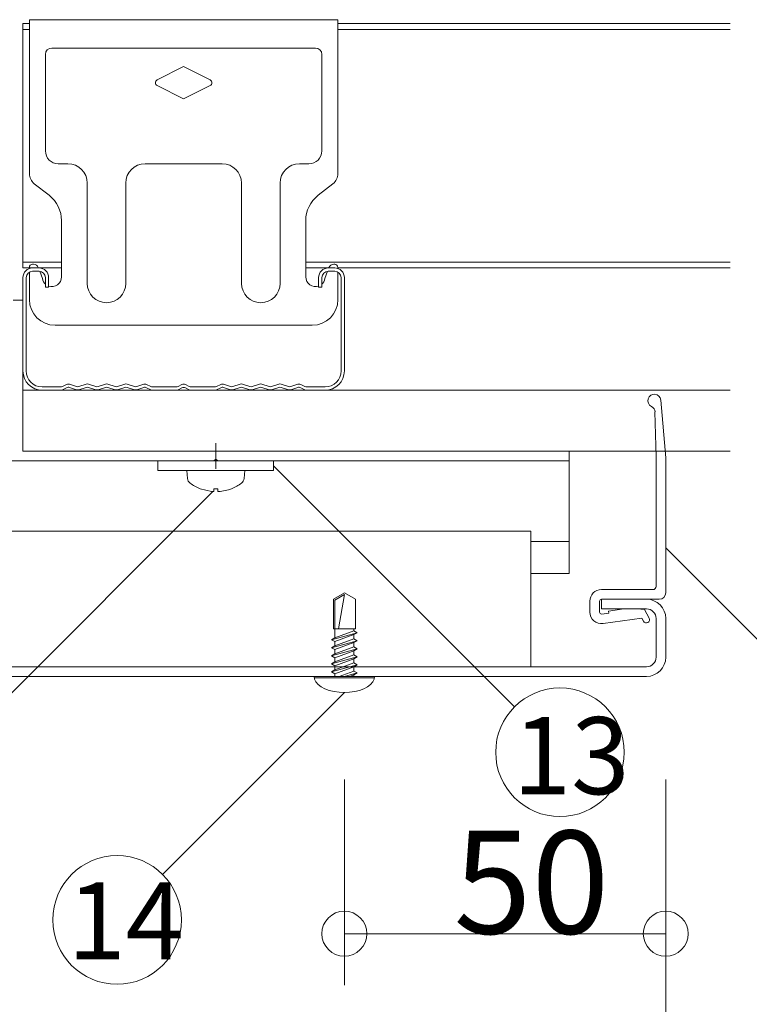
# Model space of a CAD drawing. Extents: x 23577 to 24006, y 5295 to 5592.
# Drawn here: x 23718 to 23741, y 5494 to 5524 of the extents above; entities that cross this region are included whole.
import ezdxf

# ---------------------------------------------------------------- set-up
doc = ezdxf.new("R2010")
doc.units = 0
doc.header["$LTSCALE"] = 20
doc.header["$MEASUREMENT"] = 0
for name, pattern in [('CENTER', [23, 20, -1, 1, -1]), ('DOT_17', [2, 1, -1]), ('HIDDEN', [1.5, 1, -0.5])]:
    doc.linetypes.add(name, pattern=pattern)
for name, color, linetype in [('_0-5_ア__ム1', 7, 'CONTINUOUS'), ('_0-6_ア__ム2', 7, 'CONTINUOUS'), ('_0-7_カバ__', 7, 'CONTINUOUS'), ('_0-9_小物', 7, 'CONTINUOUS'), ('_0-A_寸法', 7, 'CONTINUOUS'), ('_1-2_小物_2', 7, 'CONTINUOUS'), ('_1-D_レイヤ1', 7, 'CONTINUOUS'), ('_3-0__0-3_フレ__ム', 7, 'CONTINUOUS'), ('_3-1__0-2_軽天', 7, 'CONTINUOUS')]:
    doc.layers.add(name, color=color, linetype=linetype)
doc.styles.get("Standard").update_dxf_attribs({"font": 'txt', "bigfont": 'bigfont.shx'})

msp = doc.modelspace()

# ---------------------------------------------------------------- linework, layer by layer
at = {"layer": '_0-5_ア__ム1', "color": 7, "linetype": 'Continuous', "lineweight": 9}
for p, q in [((23734.036, 5508.543), (23665.236, 5508.543)), ((23734.036, 5504.323), (23734.036, 5508.543)), ((23734.036, 5504.323), (23662.036, 5504.323))]:
    msp.add_line(p, q, dxfattribs=at)
at = {"layer": '_0-5_ア__ム1', "color": 7, "linetype": 'HIDDEN', "lineweight": 9}
msp.add_line((23734.036, 5504.323), (23662.036, 5504.323), dxfattribs=at)
msp.add_line((23734.036, 5504.323), (23662.036, 5504.323), dxfattribs=at)
msp.add_line((23734.036, 5504.323), (23662.036, 5504.323), dxfattribs=at)
at = {"layer": '_0-6_ア__ム2', "color": 7, "linetype": 'Continuous', "lineweight": 9}
for p, q in [((23697.236, 5510.723), (23735.236, 5510.723)), ((23735.236, 5508.223), (23735.236, 5510.723)), ((23735.236, 5508.223), (23734.036, 5508.223)), ((23735.236, 5507.223), (23735.236, 5508.223)), ((23734.036, 5507.223), (23735.236, 5507.223))]:
    msp.add_line(p, q, dxfattribs=at)
at = {"layer": '_0-7_カバ__', "color": 7, "linetype": 'Continuous', "lineweight": 9}
for p, q in [((23736.236, 5506.423), (23736.236, 5506.123)), ((23737.636, 5506.423), (23736.236, 5506.423)), ((23736.236, 5506.123), (23737.636, 5506.123)), ((23737.936, 5505.823), (23737.936, 5504.623)), ((23738.236, 5504.623), (23738.236, 5505.823)), ((23737.636, 5504.323), (23661.636, 5504.323)), ((23661.636, 5504.023), (23737.636, 5504.023))]:
    msp.add_line(p, q, dxfattribs=at)
for centre, radius, start, end in [((23737.636, 5505.823), 0.6, 0, 90), ((23737.636, 5505.823), 0.3, 0, 90), ((23737.636, 5504.623), 0.3, 270, 0), ((23737.636, 5504.623), 0.6, 270, 0)]:
    msp.add_arc(centre, radius, start, end, dxfattribs=at)
at = {"layer": '_0-9_小物', "color": 7, "linetype": 'DOT_17', "lineweight": 9}
for p, q in [((23728.236, 5506.623), (23727.895, 5506.426)), ((23728.236, 5506.566), (23727.945, 5506.397)), ((23728.236, 5506.566), (23728.05, 5505.507)), ((23728.236, 5506.623), (23728.578, 5506.426)), ((23727.895, 5505.507), (23727.895, 5506.426)), ((23727.945, 5505.507), (23727.945, 5506.397)), ((23728.578, 5505.507), (23728.578, 5506.426)), ((23727.836, 5505.165), (23728.636, 5505.382)), ((23727.836, 5505.165), (23727.938, 5505.223)), ((23727.895, 5505.507), (23728.578, 5505.507)), ((23727.938, 5505.223), (23727.938, 5505.507)), ((23728.535, 5505.441), (23727.938, 5505.223)), ((23728.535, 5505.323), (23727.938, 5505.106)), ((23728.535, 5505.441), (23728.535, 5505.507)), ((23728.535, 5505.441), (23728.636, 5505.382)), ((23728.636, 5505.382), (23728.535, 5505.323)), ((23728.535, 5505.191), (23728.535, 5505.323)), ((23727.938, 5505.106), (23727.836, 5505.165)), ((23727.836, 5504.915), (23728.636, 5505.132)), ((23727.836, 5504.915), (23727.938, 5504.973)), ((23727.938, 5504.856), (23727.836, 5504.915)), ((23728.535, 5505.191), (23727.938, 5504.973)), ((23727.938, 5504.973), (23727.938, 5505.106)), ((23728.535, 5505.073), (23727.938, 5504.856)), ((23728.535, 5504.941), (23727.938, 5504.723)), ((23728.535, 5505.191), (23728.636, 5505.132)), ((23728.636, 5505.132), (23728.535, 5505.073)), ((23728.535, 5504.941), (23728.535, 5505.073)), ((23728.535, 5504.941), (23728.636, 5504.882)), ((23727.836, 5504.665), (23728.636, 5504.882)), ((23727.836, 5504.665), (23727.938, 5504.723)), ((23727.938, 5504.606), (23727.836, 5504.665)), ((23727.836, 5504.415), (23728.636, 5504.632)), ((23727.938, 5504.723), (23727.938, 5504.856)), ((23728.535, 5504.823), (23727.938, 5504.606)), ((23728.535, 5504.691), (23727.938, 5504.473)), ((23727.938, 5504.473), (23727.938, 5504.606)), ((23728.636, 5504.882), (23728.535, 5504.823)), ((23728.535, 5504.691), (23728.535, 5504.823)), ((23728.535, 5504.691), (23728.636, 5504.632)), ((23728.636, 5504.632), (23728.535, 5504.573)), ((23727.836, 5504.415), (23727.938, 5504.473)), ((23727.938, 5504.356), (23727.836, 5504.415)), ((23727.836, 5504.165), (23728.636, 5504.382)), ((23728.535, 5504.573), (23727.938, 5504.356)), ((23728.535, 5504.441), (23727.938, 5504.223)), ((23727.938, 5504.223), (23727.938, 5504.356)), ((23728.535, 5504.323), (23727.938, 5504.106)), ((23728.535, 5504.441), (23728.535, 5504.573)), ((23728.535, 5504.441), (23728.636, 5504.382)), ((23728.636, 5504.382), (23728.535, 5504.323)), ((23728.535, 5504.191), (23728.535, 5504.323)), ((23727.836, 5504.165), (23727.938, 5504.223)), ((23727.938, 5504.106), (23727.836, 5504.165)), ((23727.938, 5504.023), (23727.938, 5504.106)), ((23728.535, 5504.191), (23728.075, 5504.023)), ((23728.236, 5504.023), (23728.636, 5504.132)), ((23728.535, 5504.073), (23728.398, 5504.023)), ((23728.535, 5504.191), (23728.636, 5504.132)), ((23728.636, 5504.132), (23728.535, 5504.073)), ((23728.535, 5504.023), (23728.535, 5504.073))]:
    msp.add_line(p, q, dxfattribs=at)
at = {"layer": '_0-9_小物', "color": 7, "linetype": 'Continuous', "lineweight": 9}
for p, q in [((23736.236, 5506.723), (23737.836, 5506.723)), ((23735.876, 5506.023), (23735.876, 5506.363)), ((23736.176, 5506.023), (23736.176, 5506.363)), ((23736.236, 5506.423), (23738.036, 5506.423)), ((23736.93, 5506.12), (23737.333, 5506.126)), ((23737.333, 5506.126), (23737.579, 5506.099)), ((23736.245, 5505.964), (23736.463, 5505.994)), ((23736.286, 5505.667), (23737.493, 5505.835)), ((23736.454, 5506.054), (23736.93, 5506.12)), ((23736.463, 5505.994), (23736.454, 5506.054)), ((23737.493, 5505.835), (23737.543, 5505.741)), ((23737.579, 5506.099), (23737.719, 5505.834)), ((23729.176, 5504.023), (23727.296, 5504.023)), ((23727.296, 5504.023), (23727.311, 5503.936)), ((23729.173, 5503.983), (23727.299, 5503.983)), ((23729.162, 5503.936), (23729.176, 5504.023)), ((23727.311, 5503.936), (23727.353, 5503.852)), ((23727.353, 5503.852), (23727.422, 5503.773)), ((23727.422, 5503.773), (23727.516, 5503.702)), ((23727.516, 5503.702), (23727.632, 5503.64)), ((23728.841, 5503.64), (23728.956, 5503.702)), ((23728.956, 5503.702), (23729.05, 5503.773)), ((23729.05, 5503.773), (23729.12, 5503.852)), ((23729.12, 5503.852), (23729.162, 5503.936)), ((23727.632, 5503.64), (23727.766, 5503.59)), ((23727.766, 5503.59), (23727.915, 5503.553)), ((23727.915, 5503.553), (23728.073, 5503.531)), ((23728.073, 5503.531), (23728.236, 5503.523)), ((23728.236, 5503.523), (23728.4, 5503.531)), ((23728.4, 5503.531), (23728.558, 5503.553)), ((23728.558, 5503.553), (23728.706, 5503.59)), ((23728.706, 5503.59), (23728.841, 5503.64))]:
    msp.add_line(p, q, dxfattribs=at)
for centre, radius, start, end in [((23737.836, 5506.823), 0.1, 270, 0), ((23736.236, 5506.363), 0.36, 90, 180), ((23738.036, 5506.623), 0.2, 270, 0), ((23736.236, 5506.363), 0.06, 90, 180), ((23736.236, 5506.023), 0.36, 180, 277.9418), ((23736.236, 5506.023), 0.06, 180, 277.9418), ((23737.631, 5505.788), 0.1, 207.9418, 27.9418)]:
    msp.add_arc(centre, radius, start, end, dxfattribs=at)
at = {"layer": '_0-A_寸法', "color": 7, "linetype": 'Continuous', "lineweight": 9}
for p, q in [((23733.53, 5503.079), (23726.036, 5510.573)), ((23717.446, 5503.079), (23724.139, 5509.771)), ((23743.893, 5502.366), (23738.236, 5508.023)), ((23722.579, 5497.866), (23728.236, 5503.523)), ((23728.236, 5500.823), (23728.236, 5494.423)), ((23738.236, 5500.823), (23738.236, 5494.423)), ((23738.236, 5500.823), (23738.236, 5480.023)), ((23728.236, 5496.023), (23728.236, 5494.423)), ((23738.236, 5496.023), (23728.236, 5496.023)), ((23738.236, 5496.023), (23738.236, 5494.423))]:
    msp.add_line(p, q, dxfattribs=at)
for centre, radius in [((23734.945, 5501.665), 2), ((23721.165, 5496.452), 2), ((23728.236, 5496.023), 0.7), ((23738.236, 5496.023), 0.7)]:
    msp.add_circle(centre, radius, dxfattribs=at)
at = {"layer": '_1-2_小物_2', "color": 7, "linetype": 'Continuous', "lineweight": 9}
for p, q in [((23722.436, 5510.723), (23726.036, 5510.723)), ((23722.436, 5510.423), (23722.436, 5510.723)), ((23726.036, 5510.423), (23726.036, 5510.723)), ((23722.436, 5510.423), (23726.036, 5510.423)), ((23723.336, 5510.423), (23723.358, 5510.174)), ((23725.115, 5510.174), (23725.136, 5510.423)), ((23723.748, 5509.859), (23724.104, 5509.771)), ((23724.173, 5509.771), (23724.173, 5509.859)), ((23724.173, 5509.859), (23724.236, 5509.858)), ((23724.236, 5509.858), (23724.299, 5509.859)), ((23724.299, 5509.859), (23724.299, 5509.771)), ((23724.369, 5509.771), (23724.629, 5509.825)), ((23724.629, 5509.825), (23724.725, 5509.859)), ((23724.104, 5509.771), (23724.173, 5509.771)), ((23724.299, 5509.771), (23724.369, 5509.771))]:
    msp.add_line(p, q, dxfattribs=at)
for centre, radius, start, end in [((23723.555, 5510.192), 0.198, 185, 232.6324), ((23724.917, 5510.192), 0.198, 307.3676, 355), ((23724.236, 5511.083), 1.32, 232.6324, 248.2664), ((23724.236, 5511.083), 1.32, 291.7484, 307.3676)]:
    msp.add_arc(centre, radius, start, end, dxfattribs=at)
at = {"layer": '_1-D_レイヤ1', "color": 7, "linetype": 'Continuous', "lineweight": 9}
for p, q in [((23738.236, 5510.823), (23738.079, 5512.616)), ((23737.936, 5510.843), (23737.901, 5512.246)), ((23737.936, 5506.823), (23737.936, 5510.843)), ((23738.236, 5510.823), (23738.236, 5506.623))]:
    msp.add_line(p, q, dxfattribs=at)
for centre, start, end in [((23737.88, 5512.599), 5, 243.4665), ((23737.702, 5512.241), 1.4237, 63.4665)]:
    msp.add_arc(centre, 0.2, start, end, dxfattribs=at)
at = {"layer": '_3-0__0-3_フレ__ム', "color": 7, "linetype": 'Continuous', "lineweight": 9}
for p, q in [((23718.236, 5515.723), (23717.936, 5515.723)), ((23718.236, 5511.023), (23718.236, 5515.723)), ((23711.836, 5510.723), (23724.176, 5510.723)), ((23735.236, 5511.023), (23718.236, 5511.023)), ((23724.176, 5510.723), (23724.236, 5510.783)), ((23724.236, 5510.783), (23724.296, 5510.723)), ((23724.296, 5510.723), (23735.236, 5510.723)), ((23735.236, 5510.723), (23735.236, 5511.023))]:
    msp.add_line(p, q, dxfattribs=at)
at = {"layer": '_3-0__0-3_フレ__ム', "color": 7, "linetype": 'CENTER', "lineweight": 9}
msp.add_line((23724.236, 5510.473), (23724.236, 5511.273), dxfattribs=at)
at = {"layer": '_3-1__0-2_軽天', "color": 7, "linetype": 'Continuous', "lineweight": 9}
for p, q in [((23718.236, 5524.323), (23718.436, 5524.323)), ((23718.236, 5516.723), (23718.236, 5524.323)), ((23718.436, 5524.443), (23728.036, 5524.443)), ((23718.436, 5524.143), (23718.436, 5524.443)), ((23728.036, 5524.443), (23728.036, 5524.143)), ((23728.036, 5524.323), (23740.236, 5524.323)), ((23718.236, 5524.143), (23718.436, 5524.143)), ((23718.436, 5519.659), (23718.436, 5524.143)), ((23728.036, 5524.143), (23740.236, 5524.143)), ((23728.036, 5519.659), (23728.036, 5524.143)), ((23718.936, 5523.363), (23718.936, 5520.363)), ((23727.336, 5523.563), (23719.136, 5523.563)), ((23727.536, 5520.363), (23727.536, 5523.363)), ((23723.236, 5522.983), (23722.415, 5522.573)), ((23724.057, 5522.573), (23723.236, 5522.983)), ((23722.415, 5522.394), (23723.236, 5521.983)), ((23723.236, 5521.983), (23724.057, 5522.394)), ((23719.336, 5519.963), (23719.636, 5519.963)), ((23722.036, 5519.963), (23724.436, 5519.963)), ((23726.836, 5519.963), (23727.136, 5519.963)), ((23719.051, 5518.984), (23718.59, 5519.343)), ((23720.236, 5519.363), (23720.236, 5516.243)), ((23721.436, 5516.243), (23721.436, 5519.363)), ((23725.036, 5519.363), (23725.036, 5516.243)), ((23726.236, 5516.243), (23726.236, 5519.363)), ((23727.882, 5519.343), (23727.421, 5518.984)), ((23719.436, 5516.443), (23719.436, 5518.195)), ((23727.036, 5518.195), (23727.036, 5516.443)), ((23718.236, 5516.903), (23719.436, 5516.903)), ((23718.536, 5516.843), (23718.564, 5516.843)), ((23727.036, 5516.903), (23740.236, 5516.903)), ((23727.908, 5516.843), (23727.936, 5516.843)), ((23718.236, 5516.723), (23718.436, 5516.723)), ((23718.236, 5516.723), (23719.436, 5516.723)), ((23718.436, 5516.706), (23718.436, 5516.743)), ((23718.436, 5515.743), (23718.436, 5516.596)), ((23718.736, 5516.723), (23718.536, 5516.723)), ((23718.536, 5516.623), (23718.736, 5516.623)), ((23718.715, 5516.738), (23718.72, 5516.723)), ((23718.757, 5516.622), (23718.841, 5516.391)), ((23727.036, 5516.723), (23727.736, 5516.723)), ((23727.632, 5516.391), (23727.716, 5516.622)), ((23727.936, 5516.723), (23727.736, 5516.723)), ((23727.736, 5516.623), (23727.936, 5516.623)), ((23727.753, 5516.723), (23727.758, 5516.738)), ((23728.036, 5516.706), (23728.036, 5516.743)), ((23728.036, 5516.723), (23740.236, 5516.723)), ((23728.036, 5515.743), (23728.036, 5516.596)), ((23718.236, 5516.423), (23718.236, 5513.523)), ((23718.336, 5513.523), (23718.336, 5516.423)), ((23718.936, 5516.423), (23718.936, 5516.123)), ((23719.036, 5516.123), (23719.036, 5516.423)), ((23727.436, 5516.423), (23727.436, 5516.123)), ((23727.536, 5516.123), (23727.536, 5516.423)), ((23728.136, 5516.423), (23728.136, 5513.523)), ((23728.236, 5513.523), (23728.236, 5516.423)), ((23718.936, 5516.123), (23719.036, 5516.123)), ((23727.436, 5516.123), (23727.536, 5516.123)), ((23719.236, 5514.943), (23727.236, 5514.943)), ((23740.236, 5512.923), (23718.236, 5512.923)), ((23718.236, 5511.023), (23718.236, 5512.923)), ((23719.412, 5513.023), (23718.836, 5513.023)), ((23718.836, 5512.923), (23719.412, 5512.923)), ((23719.596, 5513.101), (23719.465, 5513.036)), ((23719.465, 5512.936), (23719.596, 5513.001)), ((23719.902, 5513.036), (23719.687, 5513.108)), ((23719.687, 5513.008), (23719.902, 5512.936)), ((23720.202, 5513.111), (23719.978, 5513.036)), ((23719.978, 5512.936), (23720.202, 5513.011)), ((23720.502, 5513.036), (23720.278, 5513.111)), ((23720.278, 5513.011), (23720.502, 5512.936)), ((23720.802, 5513.111), (23720.578, 5513.036)), ((23720.578, 5512.936), (23720.802, 5513.011)), ((23721.102, 5513.036), (23720.878, 5513.111)), ((23720.878, 5513.011), (23721.102, 5512.936)), ((23721.402, 5513.111), (23721.178, 5513.036)), ((23721.178, 5512.936), (23721.402, 5513.011)), ((23721.702, 5513.036), (23721.478, 5513.111)), ((23721.478, 5513.011), (23721.702, 5512.936)), ((23721.993, 5513.107), (23721.778, 5513.036)), ((23721.778, 5512.936), (23721.993, 5513.007)), ((23722.215, 5513.036), (23722.084, 5513.101)), ((23722.084, 5513.001), (23722.215, 5512.936)), ((23723.008, 5513.023), (23722.268, 5513.023)), ((23722.268, 5512.923), (23723.008, 5512.923)), ((23723.183, 5513.096), (23723.062, 5513.036)), ((23723.062, 5512.936), (23723.183, 5512.996)), ((23723.411, 5513.036), (23723.29, 5513.096)), ((23723.29, 5512.996), (23723.411, 5512.936)), ((23724.204, 5513.023), (23723.465, 5513.023)), ((23723.465, 5512.923), (23724.204, 5512.923)), ((23724.388, 5513.101), (23724.258, 5513.036)), ((23724.258, 5512.936), (23724.388, 5513.001)), ((23724.695, 5513.036), (23724.48, 5513.107)), ((23724.48, 5513.007), (23724.695, 5512.936)), ((23724.995, 5513.111), (23724.771, 5513.036)), ((23724.771, 5512.936), (23724.995, 5513.011)), ((23725.295, 5513.036), (23725.071, 5513.111)), ((23725.071, 5513.011), (23725.295, 5512.936)), ((23725.595, 5513.111), (23725.371, 5513.036)), ((23725.371, 5512.936), (23725.595, 5513.011)), ((23725.895, 5513.036), (23725.671, 5513.111)), ((23725.671, 5513.011), (23725.895, 5512.936)), ((23726.195, 5513.111), (23725.971, 5513.036)), ((23725.971, 5512.936), (23726.195, 5513.011)), ((23726.495, 5513.036), (23726.271, 5513.111)), ((23726.271, 5513.011), (23726.495, 5512.936)), ((23726.786, 5513.108), (23726.571, 5513.036)), ((23726.571, 5512.936), (23726.786, 5513.008)), ((23727.008, 5513.036), (23726.877, 5513.101)), ((23726.877, 5513.001), (23727.007, 5512.936)), ((23727.636, 5513.023), (23727.061, 5513.023)), ((23727.061, 5512.923), (23727.636, 5512.923)), ((23718.236, 5511.023), (23740.236, 5511.023))]:
    msp.add_line(p, q, dxfattribs=at)
for centre, radius, start, end in [((23719.136, 5523.363), 0.2, 90, 180), ((23727.336, 5523.363), 0.2, 0, 90), ((23722.46, 5522.483), 0.1, 116.565, 243.4349), ((23724.013, 5522.483), 0.1, 296.565, 63.4349), ((23719.336, 5520.363), 0.4, 180, 270), ((23727.136, 5520.363), 0.4, 270, 0), ((23719.636, 5519.363), 0.6, 0, 90), ((23722.036, 5519.363), 0.6, 90, 180), ((23724.436, 5519.363), 0.6, 0, 90), ((23726.836, 5519.363), 0.6, 90, 180), ((23718.836, 5519.659), 0.4, 180, 232.0458), ((23727.636, 5519.659), 0.4, 307.9542, 0), ((23718.436, 5518.195), 1, 0, 52.0458), ((23728.036, 5518.195), 1, 127.9542, 180), ((23718.536, 5516.743), 0.1, 90, 180), ((23718.564, 5516.683), 0.16, 20, 90), ((23727.908, 5516.683), 0.16, 90, 160), ((23727.936, 5516.743), 0.1, 0, 90), ((23718.536, 5516.423), 0.3, 90, 180), ((23718.536, 5516.423), 0.2, 90, 180), ((23718.736, 5516.423), 0.3, 0, 90), ((23718.736, 5516.423), 0.2, 0, 90), ((23727.736, 5516.423), 0.3, 90, 180), ((23727.736, 5516.423), 0.2, 90, 180), ((23727.936, 5516.423), 0.3, 0, 90), ((23727.936, 5516.423), 0.2, 0, 90), ((23719.136, 5516.443), 0.3, 190, 228.1897), ((23719.136, 5516.443), 0.3, 250.5288, 0), ((23720.836, 5516.243), 0.6, 180, 0), ((23725.636, 5516.243), 0.6, 180, 0), ((23727.336, 5516.443), 0.3, 180, 289.4712), ((23727.336, 5516.443), 0.3, 311.8103, 350), ((23719.236, 5515.743), 0.8, 180, 270), ((23727.236, 5515.743), 0.8, 270, 0), ((23718.836, 5513.523), 0.6, 180, 270), ((23718.836, 5513.523), 0.5, 180, 270), ((23727.636, 5513.523), 0.6, 270, 0), ((23727.636, 5513.523), 0.5, 270, 0), ((23719.412, 5513.143), 0.12, 269.9656, 296.4916), ((23719.412, 5513.043), 0.12, 270, 296.5524), ((23719.649, 5512.994), 0.12, 71.5433, 116.507), ((23719.649, 5512.894), 0.12, 71.5348, 116.5223), ((23719.94, 5513.15), 0.12, 251.565, 288.4349), ((23719.94, 5513.05), 0.12, 251.6255, 288.4713), ((23720.24, 5512.997), 0.12, 71.5343, 108.4615), ((23720.24, 5512.897), 0.12, 71.5343, 108.4615), ((23720.54, 5513.15), 0.12, 251.5201, 288.4467), ((23720.54, 5513.05), 0.12, 251.5201, 288.4467), ((23720.84, 5512.997), 0.12, 71.5287, 108.4651), ((23720.84, 5512.897), 0.12, 71.5287, 108.4651), ((23721.14, 5513.15), 0.12, 251.5201, 288.4467), ((23721.14, 5513.05), 0.12, 251.5201, 288.4467), ((23721.44, 5512.997), 0.12, 71.5348, 108.4651), ((23721.44, 5512.897), 0.12, 71.5348, 108.4651), ((23721.74, 5513.15), 0.12, 251.5532, 288.4799), ((23721.74, 5513.05), 0.12, 251.5532, 288.4799), ((23722.031, 5512.994), 0.12, 63.4933, 108.4762), ((23722.031, 5512.894), 0.12, 63.4933, 108.4762), ((23722.268, 5513.143), 0.12, 243.5084, 270.0344), ((23722.268, 5513.043), 0.12, 243.5084, 270.0344), ((23723.008, 5513.143), 0.12, 269.9656, 296.4916), ((23723.008, 5513.043), 0.12, 269.9656, 296.4916), ((23723.236, 5512.989), 0.12, 90.0172, 116.5416), ((23723.236, 5512.889), 0.12, 63.47, 116.53), ((23723.236, 5512.989), 0.12, 63.4584, 89.9828), ((23723.465, 5513.143), 0.12, 243.5084, 270.0344), ((23723.465, 5513.043), 0.12, 243.5084, 270.0344), ((23724.204, 5513.143), 0.12, 269.9656, 296.4916), ((23724.204, 5513.043), 0.12, 269.9656, 296.4916), ((23724.442, 5512.994), 0.12, 71.5238, 116.5067), ((23724.442, 5512.894), 0.12, 71.5238, 116.5067), ((23724.733, 5513.15), 0.12, 251.5201, 288.4467), ((23724.733, 5513.05), 0.12, 251.5201, 288.4467), ((23725.033, 5512.997), 0.12, 71.5348, 108.4651), ((23725.033, 5512.897), 0.12, 71.5348, 108.4651), ((23725.333, 5513.15), 0.12, 251.5532, 288.4799), ((23725.333, 5513.05), 0.12, 251.5532, 288.4799), ((23725.633, 5512.997), 0.12, 71.5348, 108.4713), ((23725.633, 5512.897), 0.12, 71.5348, 108.4713), ((23725.933, 5513.15), 0.12, 251.5532, 288.4799), ((23725.933, 5513.05), 0.12, 251.5532, 288.4799), ((23726.233, 5512.997), 0.12, 71.5385, 108.4656), ((23726.233, 5512.897), 0.12, 71.5385, 108.4656), ((23726.533, 5513.15), 0.12, 251.565, 288.435), ((23726.533, 5513.05), 0.12, 251.5287, 288.3745), ((23726.824, 5512.994), 0.12, 63.493, 108.4567), ((23726.824, 5512.894), 0.12, 63.4776, 108.4651), ((23727.061, 5513.043), 0.12, 243.4476, 270), ((23727.061, 5513.143), 0.12, 243.5084, 270.0344)]:
    msp.add_arc(centre, radius, start, end, dxfattribs=at)

# ---------------------------------------------------------------- texts
at = {"layer": '_0-A_寸法', "color": 7, "lineweight": 9}
for s, height, p in [('13', 2.3967, (23733.48, 5500.361)), ('50', 3.2, (23731.636, 5496.023)), ('14', 2.3967, (23719.618, 5495.223))]:
    msp.add_text(s, height=height, dxfattribs=at).set_placement(p)

doc.saveas('drawing.dxf')
